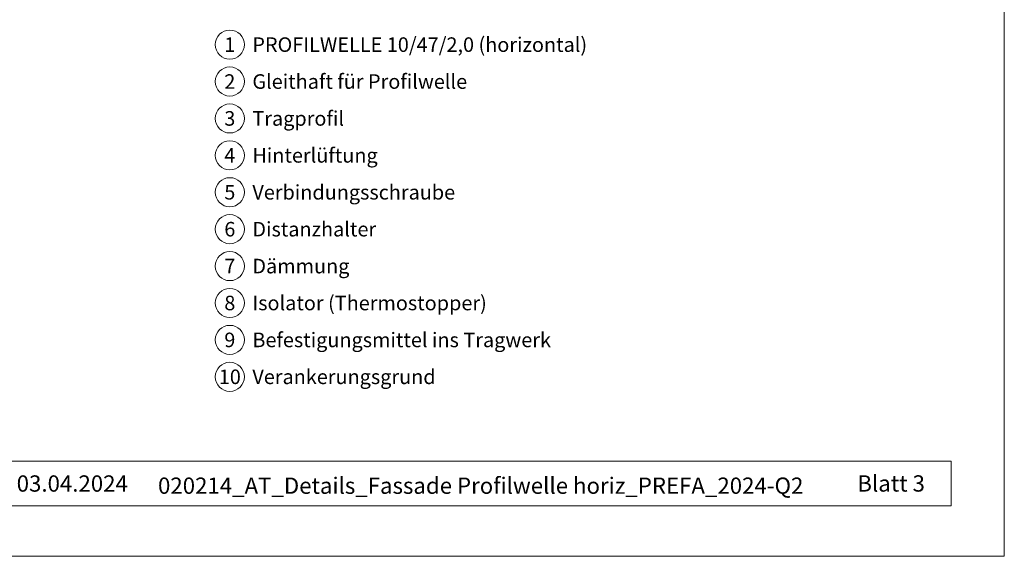
# Model space of a CAD drawing. Units: millimetres. Extents: x -4606 to 3880, y -10943 to -9842.
# Drawn here: x -3143 to -2805, y -10943 to -10759 of the extents above; entities that cross this region are included whole.
import ezdxf
from ezdxf.enums import TextEntityAlignment as Align

# ---------------------------------------------------------------- set-up
doc = ezdxf.new("R2010")
doc.units = ezdxf.units.MM
for name, color, linetype, lineweight, true_color in [('08_Bemassung', 7, 'Continuous', 5, 0x505f69), ('10_Blattrahmen', 7, 'Continuous', 20, 0x000000), ('99_Text_3_DE', 7, 'Continuous', 5, 0x505f69)]:
    doc.layers.add(name, color=color, linetype=linetype, lineweight=lineweight, true_color=true_color)
doc.layers.add('99_Text_2_DE', color=7, linetype='Continuous')
doc.styles.add('Arial', font='arial.ttf')
doc.styles.add('PREFA_Standard', font='arial.ttf', dxfattribs={"height": 20})

# ---------------------------------------------------------------- blocks, each defined once
blk = doc.blocks.new('5')
at = {"layer": '10_Blattrahmen'}
for points in [[(-3753.86, -9142.94), (-3239.36, -9142.94), (-3239.36, -8415.3), (-3753.86, -8415.3)], [(-3735.61, -9110.21), (-3257.6, -9110.21), (-3257.6, -9125.62), (-3735.61, -9125.62)]]:
    blk.add_lwpolyline(points, close=True, dxfattribs=at)

msp = doc.modelspace()

# ---------------------------------------------------------------- linework, layer by layer
at = {"layer": '08_Bemassung'}
for centre in [(-3070.726, -10767.392), (-3070.726, -10780.07), (-3070.726, -10792.749), (-3070.726, -10805.427), (-3070.726, -10818.105), (-3070.726, -10830.784), (-3070.726, -10843.462), (-3070.726, -10856.141), (-3070.726, -10868.819), (-3070.726, -10881.498)]:
    msp.add_circle(centre, 5, dxfattribs=at)

# ---------------------------------------------------------------- block references
msp.add_blockref('5', (434.496, -1800.215))

# ---------------------------------------------------------------- texts
at = {"layer": '08_Bemassung', "style": 'PREFA_Standard'}
for s, p in [('1', (-3070.726, -10767.392)), ('2', (-3070.726, -10780.07)), ('3', (-3070.726, -10792.749)), ('4', (-3070.726, -10805.427)), ('5', (-3070.726, -10818.105)), ('6', (-3070.726, -10830.784)), ('7', (-3070.726, -10843.462)), ('8', (-3070.726, -10856.141)), ('9', (-3070.726, -10868.819)), ('10', (-3070.726, -10881.498))]:
    msp.add_text(s, height=5, dxfattribs=at).set_placement(p, align=Align.MIDDLE_CENTER)
at = {"layer": '99_Text_2_DE', "color": 0, "char_height": 5.6, "style": 'Arial'}
for s, width, insert, attachment_point in [('STAND: 03.04.2024', 93.20396, (-3105.72, -10918.155), 6), ('020214_AT_Details_Fassade Profilwelle horiz_PREFA_2024-Q2', 261.76683, (-2984.603, -10918.892), 5), ('Blatt 3', 161.7481, (-2832.121, -10918.131), 6)]:
    msp.add_mtext_dynamic_manual_height_columns(s, width=width, gutter_width=8.75, heights=[0], dxfattribs=dict(at, insert=insert, attachment_point=attachment_point))
at = {"layer": '99_Text_3_DE', "style": 'PREFA_Standard'}
for s, height, p in [('PROFILWELLE 10/47/2,0 (horizontal)', 5.00001, (-3062.986, -10767.392)), ('Gleithaft für Profilwelle', 5.00001, (-3062.986, -10780.07)), ('Tragprofil', 5, (-3062.986, -10792.749)), ('Hinterlüftung', 5.00001, (-3062.986, -10805.427)), ('Verbindungsschraube', 5.00001, (-3062.986, -10818.105)), ('Distanzhalter', 5.00001, (-3062.986, -10830.784)), ('Dämmung', 5, (-3062.986, -10843.462)), ('Isolator (Thermostopper)', 5.00001, (-3062.986, -10856.141)), ('Befestigungsmittel ins Tragwerk', 5.00001, (-3062.986, -10868.819)), ('Verankerungsgrund', 5.00001, (-3062.986, -10881.498))]:
    msp.add_text(s, height=height, dxfattribs=at).set_placement(p, align=Align.MIDDLE_LEFT)

doc.saveas('drawing.dxf')
